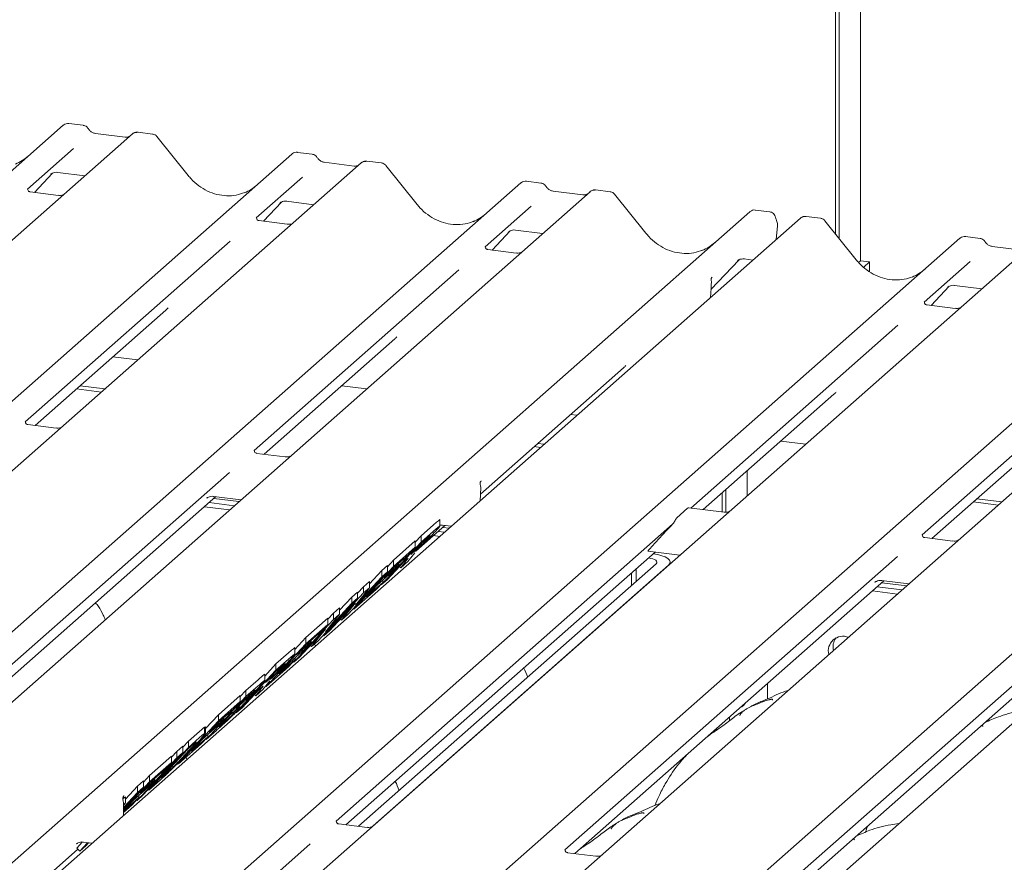
# Model space of a CAD drawing. Units: millimetres. Extents: x 5 to 415, y -14 to 292.
# Drawn here: x 287 to 299, y 126 to 136 of the extents above; entities that cross this region are included whole.
import ezdxf

# ---------------------------------------------------------------- set-up
doc = ezdxf.new("R2010")
doc.units = ezdxf.units.MM

msp = doc.modelspace()

# ---------------------------------------------------------------- linework, layer by layer
at = {"color": 7, "linetype": 'Continuous', "lineweight": 15}
for p, q in [((297.21118, 133.14376), (297.21118, 144.0595)), ((297.2536, 133.09086), (297.2536, 144.09692)), ((297.51051, 144.02179), (297.51051, 132.82122)), ((273.76427, 122.02513), (287.8644, 134.46028)), ((287.8644, 134.46028), (287.86495, 134.46076)), ((288.10789, 134.4595), (287.93259, 134.48159)), ((288.70202, 134.35475), (274.60188, 121.9196)), ((288.61629, 134.31602), (288.25394, 134.36167)), ((288.25475, 134.36154), (288.25394, 134.36167)), ((288.61629, 134.31602), (288.6152, 134.31611)), ((288.70429, 134.35666), (288.70099, 134.35383)), ((288.94559, 134.35396), (288.77029, 134.37605)), ((289.37869, 133.85089), (288.99938, 134.32387)), ((287.9897, 134.18054), (287.43222, 133.68888)), ((276.53309, 121.67629), (290.63322, 134.11144)), ((290.63322, 134.11144), (290.63377, 134.11192)), ((290.87672, 134.11066), (290.70141, 134.13275)), ((291.71442, 134.00512), (291.53911, 134.02721)), ((291.47084, 134.00591), (277.37071, 121.57076)), ((291.38512, 133.96718), (291.02276, 134.01283)), ((291.02358, 134.0127), (291.02276, 134.01283)), ((291.38512, 133.96718), (291.38403, 133.96727)), ((291.47311, 134.00782), (291.46982, 134.005)), ((292.14751, 133.50205), (291.76821, 133.97503)), ((287.51809, 133.64889), (287.73581, 133.88047)), ((287.71998, 133.87163), (287.71639, 133.86798)), ((287.79955, 133.89011), (288.12821, 133.8487)), ((290.75853, 133.8317), (290.20105, 133.34004)), ((279.30192, 121.32745), (293.40205, 133.7626)), ((293.40205, 133.7626), (293.4026, 133.76308)), ((293.64554, 133.76183), (293.47024, 133.78391)), ((294.48324, 133.65629), (294.30794, 133.67837)), ((294.23967, 133.65707), (280.13954, 121.22192)), ((287.80693, 133.6125), (287.46468, 133.65562)), ((294.15394, 133.61834), (293.79159, 133.66399)), ((293.79241, 133.66387), (293.79159, 133.66399)), ((294.15394, 133.61834), (294.15285, 133.61843)), ((294.24194, 133.65898), (294.23864, 133.65616)), ((294.91634, 133.15321), (294.53704, 133.62619)), ((290.28692, 133.30005), (290.50464, 133.53163)), ((290.48522, 133.51914), (290.49183, 133.52558)), ((290.56837, 133.54127), (290.89704, 133.49986)), ((293.52736, 133.48286), (292.96987, 132.9912)), ((296.41396, 133.41304), (296.23907, 133.43507)), ((282.07074, 120.97861), (296.17088, 133.41376)), ((296.784, 133.33651), (282.68386, 120.90137)), ((296.17088, 133.41376), (296.17143, 133.41424)), ((296.79524, 133.34476), (296.78454, 133.33654)), ((297.02757, 133.33573), (296.85267, 133.35776)), ((290.57575, 133.26366), (290.23351, 133.30678)), ((293.3372, 133.19243), (293.66586, 133.15102)), ((296.49044, 133.07762), (296.50728, 133.24494)), ((297.46067, 132.83265), (297.08136, 133.30563)), ((284.61507, 120.65806), (298.7152, 133.09321)), ((293.05575, 132.95121), (293.27346, 133.18279)), ((293.25404, 133.1703), (293.26066, 133.17674)), ((298.7152, 133.09321), (298.71575, 133.09369)), ((298.9587, 133.09243), (298.78339, 133.11452)), ((299.55282, 132.98768), (285.45269, 120.55253)), ((289.88328, 133.0598), (287.40529, 130.87442)), ((293.34458, 132.91482), (293.00234, 132.95794)), ((299.4671, 132.94895), (299.10474, 132.9946)), ((295.70213, 132.47213), (296.04229, 132.83395)), ((296.10603, 132.84359), (296.21019, 132.83046)), ((287.3839, 120.30922), (301.48403, 132.74437)), ((296.02287, 132.82146), (296.02949, 132.8279)), ((297.51051, 132.82122), (297.48785, 132.80123)), ((297.51051, 132.82122), (297.62276, 132.80707)), ((297.62276, 132.80707), (297.55061, 132.74344)), ((297.62276, 132.68924), (297.62276, 132.80707)), ((298.84051, 132.81346), (298.28303, 132.32181)), ((302.32165, 132.63884), (288.22152, 120.20369)), ((292.6521, 132.71096), (290.17412, 130.52558)), ((295.71559, 132.62198), (295.71058, 132.61665)), ((295.69535, 132.37642), (295.70337, 132.48955)), ((295.70337, 132.48953), (295.70499, 132.50907)), ((298.3689, 132.28181), (298.58662, 132.51339)), ((298.5672, 132.50091), (298.57381, 132.50735)), ((298.65035, 132.52303), (298.97902, 132.48162)), ((290.15272, 119.96038), (304.25286, 132.39553)), ((305.09048, 132.29), (290.99034, 119.85485)), ((298.65773, 132.24542), (298.31549, 132.28854)), ((287.52583, 130.83006), (289.10868, 132.226)), ((297.96526, 132.04156), (295.45833, 129.83066)), ((290.29465, 130.48122), (291.87751, 131.87716)), ((288.46639, 131.65956), (288.76734, 131.62164)), ((300.73408, 131.69272), (298.2561, 129.50734)), ((292.91276, 129.99946), (294.64633, 131.52832)), ((288.06935, 131.3094), (288.3703, 131.27149)), ((291.23522, 131.31072), (291.53617, 131.2728)), ((288.02693, 131.27199), (288.32787, 131.23407)), ((295.60781, 129.81182), (297.19066, 131.20777)), ((294.00405, 130.96188), (294.08049, 130.95225)), ((287.78, 130.79803), (287.43776, 130.84115)), ((298.37663, 129.46298), (299.95949, 130.85893)), ((293.56458, 130.57431), (293.64103, 130.56468)), ((293.60701, 130.61172), (293.68345, 130.60209)), ((296.54837, 130.64132), (296.84932, 130.60341)), ((290.54883, 130.44919), (290.20658, 130.49231)), ((289.87586, 130.26254), (285.85306, 126.71476)), ((296.13872, 130.28005), (296.13872, 129.97672)), ((292.91394, 130.14866), (292.91755, 130.1534)), ((292.91742, 130.15351), (292.92174, 130.15804)), ((292.9087, 129.91882), (292.91658, 130.07537)), ((295.83939, 129.78265), (295.83939, 130.01606)), ((295.88181, 129.77999), (295.88181, 130.05348)), ((285.97354, 126.67035), (289.71342, 129.96861)), ((289.60231, 129.95727), (289.60915, 129.95641)), ((289.60254, 129.94998), (289.60916, 129.95642)), ((289.63171, 129.89655), (289.93265, 129.85864)), ((289.6857, 129.97211), (290.01436, 129.9307)), ((289.68828, 129.94644), (289.98922, 129.90853)), ((298.87773, 129.90491), (299.17868, 129.867)), ((298.92016, 129.94233), (299.22111, 129.90441)), ((289.57514, 129.84667), (289.87609, 129.80875)), ((295.29132, 129.71421), (295.41998, 129.82767)), ((295.86198, 129.7798), (295.43446, 129.83366)), ((295.23899, 129.63722), (291.16621, 126.04537)), ((292.1315, 129.31045), (292.48224, 129.61978)), ((292.19432, 129.49328), (292.34696, 129.62789)), ((292.42358, 129.61288), (292.42358, 129.68854)), ((292.45453, 129.62327), (292.55869, 129.61014)), ((292.19432, 129.41785), (292.34696, 129.55247)), ((292.40053, 129.54772), (292.47698, 129.53808)), ((292.4571, 129.5976), (292.53355, 129.58797)), ((295.16486, 129.55891), (294.98841, 129.36689)), ((291.71331, 128.90067), (292.19432, 129.41785)), ((291.86071, 129.19906), (292.12543, 129.43251)), ((292.18668, 129.39561), (292.06951, 129.26963)), ((292.12543, 129.4192), (292.19432, 129.49328)), ((292.12543, 129.35709), (292.12543, 129.43251)), ((292.24413, 129.44628), (292.18668, 129.39561)), ((292.19432, 129.41785), (292.19432, 129.49328)), ((292.34396, 129.49783), (292.42041, 129.48819)), ((298.63081, 129.43096), (298.28856, 129.47408)), ((291.28669, 126.00096), (295.02657, 129.29922)), ((292.04526, 129.27089), (291.85307, 129.1014)), ((291.86071, 129.12363), (292.12543, 129.35709)), ((292.12543, 129.35709), (292.04526, 129.27089)), ((292.06951, 129.26963), (292.12396, 129.31765)), ((292.11948, 129.28919), (292.08744, 129.24902)), ((292.13001, 129.30981), (292.12683, 129.30358)), ((294.94043, 129.31007), (295.32752, 129.2613)), ((295.00143, 129.27705), (295.00253, 129.27691)), ((291.43746, 125.98196), (295.03906, 129.15828)), ((291.74823, 128.98868), (291.92591, 129.14538)), ((291.98934, 129.18343), (291.78583, 128.96463)), ((291.78819, 129.12108), (291.86071, 129.19906)), ((291.92591, 129.14538), (291.84574, 129.05918)), ((291.86071, 129.12363), (291.86071, 129.19906)), ((291.92591, 129.14538), (291.92591, 129.16564)), ((292.03604, 129.18529), (291.95048, 129.10984)), ((291.95048, 129.10984), (292.00746, 129.18089)), ((292.00441, 129.19673), (291.98934, 129.18343)), ((291.99746, 129.1906), (292.00746, 129.18089)), ((292.08744, 129.24902), (292.03604, 129.18529)), ((297.95784, 129.2443), (293.93504, 125.69653)), ((294.94486, 129.22716), (294.94596, 129.22702)), ((295.20939, 129.15713), (295.20939, 129.17713)), ((291.78819, 129.05967), (291.30717, 128.54249)), ((291.3797, 128.60645), (291.86071, 129.12363)), ((291.57022, 128.91406), (291.71929, 129.07434)), ((291.61597, 125.98855), (295.18873, 129.13942)), ((291.84574, 129.05918), (291.66806, 128.90248)), ((291.71929, 129.07434), (291.78819, 129.1351)), ((291.71929, 128.99891), (291.71929, 129.07434)), ((291.71929, 128.99891), (291.78819, 129.05967)), ((291.85307, 129.1014), (291.74823, 128.98868)), ((291.78819, 129.05967), (291.78819, 129.1351)), ((291.93493, 129.12494), (291.95048, 129.10984)), ((294.73973, 129.04625), (294.73973, 128.89429)), ((294.7963, 129.09614), (294.7963, 128.94418)), ((291.40006, 128.65568), (291.71929, 128.99891)), ((291.49809, 128.87926), (291.57022, 128.94287)), ((291.53239, 128.75661), (291.73183, 128.9325)), ((291.66806, 128.90248), (291.53239, 128.75661)), ((291.57022, 128.86745), (291.57022, 128.94287)), ((291.73183, 128.9325), (291.65166, 128.8463)), ((291.70748, 128.90632), (291.71331, 128.90067)), ((291.78583, 128.96463), (291.71331, 128.90067)), ((291.73183, 128.9325), (291.73183, 128.95872)), ((294.05552, 125.65212), (297.7954, 128.95038)), ((297.68429, 128.93904), (297.69113, 128.93818)), ((297.68452, 128.93175), (297.69114, 128.93819)), ((297.76768, 128.95387), (298.09634, 128.91247)), ((297.77026, 128.92821), (298.0712, 128.89029)), ((291.01708, 128.28665), (291.49809, 128.80384)), ((291.35667, 128.75454), (291.42557, 128.8153)), ((291.65166, 128.8463), (291.3797, 128.60645)), ((291.57022, 128.86745), (291.40006, 128.65568)), ((291.42557, 128.80128), (291.49809, 128.87926)), ((291.42557, 128.73988), (291.42557, 128.8153)), ((291.49809, 128.80384), (291.49809, 128.87926)), ((291.49809, 128.80384), (291.57022, 128.86745)), ((300.72666, 128.89546), (296.67486, 125.32211)), ((297.65712, 128.82843), (297.95807, 128.79052)), ((297.71369, 128.87832), (298.01463, 128.8404)), ((291.42557, 128.73988), (290.94455, 128.22269)), ((291.03744, 128.33588), (291.35667, 128.67911)), ((291.40058, 128.68568), (291.08597, 128.34741)), ((291.2076, 128.59426), (291.35667, 128.75454)), ((291.23284, 128.47693), (291.40058, 128.68568)), ((291.35667, 128.67911), (291.35667, 128.75454)), ((291.35667, 128.67911), (291.42557, 128.73988)), ((291.2076, 128.54765), (291.03744, 128.33588)), ((291.06658, 128.48538), (291.13548, 128.55946)), ((291.13548, 128.55946), (291.2076, 128.62307)), ((291.13548, 128.48404), (291.13548, 128.55946)), ((291.13548, 128.48404), (291.2076, 128.54765)), ((291.2076, 128.54765), (291.2076, 128.62307)), ((291.37285, 128.6131), (291.3797, 128.60645)), ((296.82434, 125.30328), (300.56422, 128.60154)), ((290.65446, 127.96685), (291.13548, 128.48404)), ((290.80187, 128.26524), (291.06658, 128.4987)), ((291.06658, 128.42327), (291.06658, 128.4987)), ((291.21897, 128.49041), (291.23284, 128.47693)), ((291.30717, 128.54249), (291.23284, 128.47693)), ((291.03796, 128.36588), (290.72336, 128.02761)), ((290.98641, 128.33708), (290.79422, 128.16758)), ((290.80187, 128.18982), (291.06658, 128.42327)), ((290.87022, 128.15713), (291.03796, 128.36588)), ((291.06658, 128.42327), (290.98641, 128.33708)), ((291.08597, 128.34741), (291.01708, 128.28665)), ((290.32085, 127.67264), (290.80187, 128.18982)), ((290.66851, 128.12186), (290.80187, 128.26524)), ((290.68938, 128.05486), (290.86707, 128.21156)), ((290.86707, 128.21156), (290.7869, 128.12537)), ((290.80187, 128.18982), (290.80187, 128.26524)), ((290.86707, 128.21156), (290.86707, 128.23183)), ((290.94455, 128.22269), (290.87022, 128.15713)), ((290.9173, 128.16257), (290.90606, 128.18874)), ((291.01023, 128.2933), (291.01708, 128.28665)), ((290.43925, 127.94544), (290.59189, 128.08006)), ((290.7869, 128.12537), (290.60921, 127.96866)), ((290.66851, 128.06505), (290.66851, 128.14071)), ((290.79422, 128.16758), (290.68938, 128.05486)), ((290.85635, 128.17061), (290.87022, 128.15713)), ((290.43925, 127.87002), (290.59189, 128.00464)), ((290.47354, 127.82279), (290.67298, 127.99868)), ((290.60921, 127.96866), (290.47354, 127.82279)), ((290.67298, 127.99868), (290.59281, 127.91248)), ((290.64864, 127.97251), (290.65446, 127.96685)), ((290.72336, 128.02761), (290.65446, 127.96685)), ((290.67298, 127.99868), (290.67298, 128.0249)), ((289.95823, 127.35284), (290.43925, 127.87002)), ((290.30269, 127.79862), (290.43925, 127.94544)), ((290.4316, 127.84778), (290.31443, 127.7218)), ((290.59281, 127.91248), (290.32085, 127.67264)), ((290.48905, 127.89845), (290.4316, 127.84778)), ((290.43925, 127.87002), (290.43925, 127.94544)), ((290.07663, 127.62564), (290.22366, 127.75531)), ((290.30269, 127.74279), (290.30269, 127.81794)), ((290.31443, 127.7218), (290.36888, 127.76982)), ((290.36441, 127.74136), (290.33236, 127.70119)), ((290.37494, 127.76198), (290.37176, 127.75575)), ((290.00773, 127.55157), (290.07663, 127.62564)), ((290.23426, 127.6356), (290.03075, 127.4168)), ((290.07663, 127.55022), (290.22366, 127.67989)), ((290.07663, 127.55022), (290.07663, 127.62564)), ((290.28096, 127.63746), (290.19541, 127.562)), ((290.19541, 127.562), (290.25238, 127.63306)), ((290.24933, 127.6489), (290.23426, 127.6356)), ((290.24239, 127.64277), (290.25238, 127.63306)), ((290.33236, 127.70119), (290.28096, 127.63746)), ((290.31439, 127.67891), (290.32085, 127.67264)), ((296.38606, 127.52171), (296.38606, 127.70746)), ((289.59561, 127.03304), (290.07663, 127.55022)), ((289.74302, 127.33143), (290.00773, 127.56488)), ((289.74302, 127.256), (290.00773, 127.48946)), ((290.00773, 127.48946), (289.92756, 127.40326)), ((290.06898, 127.52798), (289.95798, 127.40863)), ((290.00773, 127.48946), (290.00773, 127.56488)), ((290.0633, 127.50184), (290.0633, 127.52188)), ((290.1121, 127.56601), (290.06898, 127.52798)), ((290.17986, 127.57711), (290.19541, 127.562)), ((289.92756, 127.40326), (289.73537, 127.23377)), ((289.93872, 127.37615), (289.87781, 127.32243)), ((289.95798, 127.40863), (290.00716, 127.45201)), ((290.03075, 127.4168), (289.95823, 127.35284)), ((289.262, 126.73882), (289.74302, 127.256)), ((289.58777, 127.16451), (289.74302, 127.33143)), ((289.63054, 127.12105), (289.80822, 127.27775)), ((289.80822, 127.27775), (289.72805, 127.19155)), ((289.74302, 127.256), (289.74302, 127.33143)), ((289.87781, 127.32243), (289.7483, 127.18319)), ((289.7483, 127.18319), (289.81817, 127.2448)), ((289.80822, 127.27775), (289.80822, 127.29801)), ((289.87288, 127.29364), (289.87288, 127.31714)), ((295.92526, 127.25604), (295.92526, 127.30108)), ((289.3804, 127.01163), (289.51446, 127.12986)), ((289.72805, 127.19155), (289.55037, 127.03485)), ((289.57448, 127.18102), (289.58368, 127.18323)), ((289.57448, 127.1056), (289.57448, 127.18102)), ((289.58777, 127.10893), (289.58777, 127.18313)), ((289.71941, 127.14222), (289.59561, 127.03304)), ((289.73537, 127.23377), (289.63054, 127.12105)), ((295.7756, 127.14886), (295.7756, 127.16909)), ((289.3115, 126.93755), (289.3804, 127.01163)), ((289.3804, 126.9362), (289.51446, 127.05443)), ((289.3804, 126.9362), (289.3804, 127.01163)), ((289.41469, 126.88898), (289.61414, 127.06487)), ((289.55037, 127.03485), (289.41469, 126.88898)), ((289.61414, 127.06487), (289.53397, 126.97867)), ((289.57448, 127.1056), (289.58483, 127.10902)), ((289.58979, 127.03869), (289.59561, 127.03304)), ((289.61414, 127.06487), (289.61414, 127.09109)), ((288.89938, 126.41902), (289.3804, 126.9362)), ((289.37275, 126.91397), (289.05208, 126.56918)), ((289.17371, 126.81673), (289.23898, 126.88691)), ((289.23898, 126.88691), (289.3115, 126.95087)), ((289.23898, 126.81148), (289.23898, 126.88691)), ((289.53397, 126.97867), (289.262, 126.73882)), ((289.3115, 126.87544), (289.3115, 126.95087)), ((289.40658, 126.9438), (289.37275, 126.91397)), ((288.75796, 126.2943), (289.23898, 126.81148)), ((289.3115, 126.87544), (288.83049, 126.35826)), ((288.909, 126.59589), (289.17371, 126.82934)), ((289.17371, 126.75392), (289.17371, 126.82934)), ((289.23461, 126.76544), (289.262, 126.73882)), ((289.23898, 126.81148), (289.3115, 126.87544)), ((289.36167, 126.79063), (289.35042, 126.8168)), ((289.09354, 126.66772), (288.90135, 126.49823)), ((288.909, 126.52046), (289.17371, 126.75392)), ((289.17371, 126.75392), (289.09354, 126.66772)), ((289.15846, 126.66389), (289.15846, 126.68356)), ((288.5938, 126.18157), (288.909, 126.52046)), ((288.76395, 126.46797), (288.83647, 126.53193)), ((288.79651, 126.38551), (288.9742, 126.54221)), ((288.83647, 126.51791), (288.909, 126.59589)), ((288.83647, 126.4565), (288.83647, 126.53193)), ((288.9742, 126.54221), (288.89403, 126.45601)), ((289.0374, 126.54074), (288.89938, 126.41902)), ((288.909, 126.52046), (288.909, 126.59589)), ((288.9742, 126.54221), (288.9742, 126.56247)), ((289.05208, 126.56918), (289.10834, 126.6188)), ((288.83647, 126.4565), (288.5938, 126.19559)), ((288.6189, 126.31202), (288.76395, 126.46797)), ((288.89403, 126.45601), (288.71634, 126.29931)), ((288.76395, 126.39254), (288.76395, 126.46797)), ((288.76395, 126.39254), (288.83647, 126.4565)), ((288.90135, 126.49823), (288.79651, 126.38551)), ((288.89288, 126.42534), (288.89938, 126.41902)), ((288.58752, 126.31237), (288.6189, 126.34005)), ((288.5938, 126.2096), (288.76395, 126.39254)), ((288.5938, 126.16502), (288.78011, 126.32933)), ((288.71634, 126.29931), (288.5938, 126.16755)), ((288.59517, 126.34138), (288.60043, 126.347)), ((288.6189, 126.26462), (288.6189, 126.34005)), ((288.78011, 126.32933), (288.69994, 126.24313)), ((288.75248, 126.29962), (288.75796, 126.2943)), ((288.83049, 126.35826), (288.75796, 126.2943)), ((288.78011, 126.32933), (288.78011, 126.35555)), ((288.5938, 126.11344), (288.5938, 126.26894)), ((288.5938, 126.24249), (288.6189, 126.26462)), ((288.6189, 126.26462), (288.5938, 126.23764)), ((288.69994, 126.24313), (288.5938, 126.14952)), ((291.54087, 125.96894), (291.19887, 126.01202)), ((297.58317, 125.94496), (297.57075, 125.91105)), ((297.60044, 125.98773), (297.58229, 125.94533)), ((285.80168, 123.72807), (288.04326, 125.70496)), ((288.02557, 125.76851), (288.03219, 125.77495)), ((288.02851, 125.71929), (288.09465, 125.7904)), ((288.02851, 125.71929), (288.06536, 125.68348)), ((288.06536, 125.68348), (288.15911, 125.78429)), ((288.13788, 125.74744), (288.06536, 125.68348)), ((288.10873, 125.79063), (288.21289, 125.77751)), ((288.17078, 125.78281), (288.13788, 125.74744)), ((290.85508, 125.77098), (288.38353, 123.59127)), ((294.30969, 125.6201), (293.96769, 125.66318))]:
    msp.add_line(p, q, dxfattribs=at)
at = {"color": 7, "linetype": 'Continuous', "lineweight": 15, "flags": 128}
for points in [[(292.91402, 130.14886), (292.91718, 130.15392), (292.92326, 130.16169)], [(295.18873, 129.13942), (295.20505, 129.15961), (295.20924, 129.18047), (295.20113, 129.20121), (295.18105, 129.22102), (295.14976, 129.23914), (295.10847, 129.25488), (295.05875, 129.26764), (295.00253, 129.27691)], [(295.03906, 129.15828), (295.04722, 129.16837), (295.04931, 129.1788), (295.04526, 129.18917), (295.03522, 129.19908), (295.01958, 129.20814), (294.99893, 129.21601), (294.97407, 129.22238), (294.94596, 129.22702)], [(296.06847, 127.42786), (296.07446, 127.42786), (296.10188, 127.44527), (296.12098, 127.47369)]]:
    msp.add_lwpolyline(points, dxfattribs=at)
at = {"color": 7, "linetype": 'Continuous', "lineweight": 15}
for centre, radius, start, end in [((288.74872, 134.30264), 0.06998, 82.98923, 129.434637), ((291.51755, 133.9538), 0.06998, 82.98923, 129.434637), ((294.28637, 133.60496), 0.06998, 82.98923, 129.434637), ((296.83267, 133.2859), 0.06996, 82.808333, 122.610863), ((296.38789, 133.25697), 0.12, 0, 26.008835), ((296.38789, 133.25697), 0.12, 354.250859, 0), ((292.79673, 130.08141), 0.12, 0, 17.168503), ((292.79673, 130.08141), 0.12, 357.116905, 0), ((297.30044, 128.10261), 0.17783, 68.489173, 194.330072), ((297.37039, 128.15243), 0.19081, 145.888436, 193.316083), ((288.66294, 126.30564), 0.07858, 142.704344, 161.860328), ((288.4738, 126.26894), 0.12, 0, 17.481419)]:
    msp.add_arc(centre, radius, start, end, dxfattribs=at)
for centre, major_axis, ratio, start_param, end_param in [((287.04564, 134.59153), (-0.21854, 0.60901), 0.91727286, 3.18320723, 3.49108782), ((289.81447, 134.24269), (-0.21854, 0.60901), 0.91727286, 3.18320723, 3.49108782), ((292.58329, 133.89385), (-0.21854, 0.60901), 0.91727286, 3.18320723, 3.49108782), ((295.35212, 133.54502), (-0.21854, 0.60901), 0.91727286, 3.18320723, 3.49108782), ((297.89645, 133.22446), (-0.21854, 0.60901), 0.91727286, 3.18320723, 3.49108782), ((288.78333, 132.57907), (0.34665, -0.33265), 0.8585157, 6.21164661, 6.29891307), ((291.55215, 132.23023), (0.34665, -0.33265), 0.8585157, 6.21164661, 6.29891307), ((294.32098, 131.88139), (0.34665, -0.33265), 0.8585157, 6.21164661, 6.29891307), ((296.86531, 131.56084), (0.34665, -0.33265), 0.8585157, 6.21164661, 6.29891307), ((292.69905, 129.93281), (0.25352, 0.26483), 0.02766161, 5.69948876, 5.75519926), ((295.21998, 129.61006), (0.10324, 0.1079), 0.03463254, 1.34953209, 2.09746049), ((295.04353, 129.41803), (0.10324, 0.1079), 0.03463254, 2.09746049, 3.16726335), ((288.38781, 126.13065), (0.23988, 0.25261), 0.03033875, 5.68223155, 5.76888546)]:
    msp.add_ellipse(centre, major_axis=major_axis, ratio=ratio, start_param=start_param, end_param=end_param, dxfattribs=at)
for points, knots in [([(287.93379, 134.48097), (287.93285, 134.48125), (287.92199, 134.48451), (287.89896, 134.48055), (287.8771, 134.47093), (287.86694, 134.46243), (287.86495, 134.46076)], [0, 0, 0, 0, 0.04034044, 0.46231669, 0.89474231, 1, 1, 1, 1]), ([(288.16652, 134.42068), (288.16256, 134.42674), (288.15317, 134.44107), (288.13166, 134.45486), (288.11476, 134.45754), (288.10762, 134.45868)], [0, 0, 0, 0, 0.29719816, 0.703395733, 1, 1, 1, 1]), ([(288.25394, 134.36167), (288.24829, 134.36268), (288.23154, 134.36566), (288.20321, 134.37997), (288.17951, 134.40245), (288.16926, 134.41829), (288.16631, 134.42286)], [0, 0, 0, 0, 0.17865183, 0.52914643, 0.86426724, 1, 1, 1, 1]), ([(288.66087, 134.32429), (288.6563, 134.32157), (288.64351, 134.31397), (288.62694, 134.31522), (288.61629, 134.31602)], [0, 0, 0, 0, 0.35728034, 1, 1, 1, 1]), ([(288.77028, 134.37478), (288.76645, 134.3756), (288.75245, 134.37861), (288.72723, 134.37171), (288.70578, 134.36083), (288.69842, 134.35074), (288.69754, 134.34954)], [0, 0, 0, 0, 0.14569213, 0.53300422, 0.94437773, 1, 1, 1, 1]), ([(288.99867, 134.32271), (288.9957, 134.32678), (288.98689, 134.33889), (288.96735, 134.35013), (288.95124, 134.35218), (288.94499, 134.35298)], [0, 0, 0, 0, 0.23669428, 0.70362754, 1, 1, 1, 1]), ([(290.70262, 134.13213), (290.70167, 134.13241), (290.69082, 134.13567), (290.66778, 134.13171), (290.64593, 134.12209), (290.63576, 134.11359), (290.63377, 134.11192)], [0, 0, 0, 0, 0.04034044, 0.46231669, 0.89474231, 1, 1, 1, 1]), ([(290.93535, 134.07184), (290.93138, 134.0779), (290.922, 134.09223), (290.90049, 134.10602), (290.88358, 134.1087), (290.87645, 134.10984)], [0, 0, 0, 0, 0.29719816, 0.70339573, 1, 1, 1, 1]), ([(291.02276, 134.01283), (291.01711, 134.01384), (291.00037, 134.01683), (290.97204, 134.03113), (290.94834, 134.05361), (290.93809, 134.06945), (290.93514, 134.07402)], [0, 0, 0, 0, 0.17865183, 0.52914643, 0.86426724, 1, 1, 1, 1]), ([(291.53911, 134.02594), (291.5353, 134.02675), (291.52134, 134.0297), (291.49581, 134.02391), (291.47906, 134.01149), (291.47069, 134.00528)], [0, 0, 0, 0, 0.15828807, 0.57908557, 1, 1, 1, 1]), ([(291.4297, 133.97545), (291.42513, 133.97273), (291.41233, 133.96513), (291.39577, 133.96638), (291.38512, 133.96718)], [0, 0, 0, 0, 0.357280338, 1, 1, 1, 1]), ([(291.76749, 133.97387), (291.76453, 133.97794), (291.75572, 133.99005), (291.73617, 134.00129), (291.72007, 134.00334), (291.71382, 134.00414)], [0, 0, 0, 0, 0.23669428, 0.70362754, 1, 1, 1, 1]), ([(287.71775, 133.86993), (287.71775, 133.86993), (287.71683, 133.86915), (287.71912, 133.87107), (287.72527, 133.87509), (287.73966, 133.88297), (287.76492, 133.89025), (287.78835, 133.89337), (287.80024, 133.88972), (287.80114, 133.88944)], [0, 0, 0, 0, 0.00007337, 0.15451605, 0.26158731, 0.3949325, 0.66942277, 0.97499354, 1, 1, 1, 1]), ([(290.06205, 133.6473), (290.02785, 133.63537), (289.9575, 133.61084), (289.84242, 133.60399), (289.72474, 133.62016), (289.61034, 133.66119), (289.5043, 133.72493), (289.42816, 133.792), (289.38988, 133.83756), (289.37869, 133.85089)], [0, 0, 0, 0, 0.14995908, 0.30845324, 0.46617185, 0.62308031, 0.77941319, 0.93550108, 1, 1, 1, 1]), ([(293.47145, 133.78329), (293.4705, 133.78357), (293.45965, 133.78683), (293.43661, 133.78287), (293.41476, 133.77325), (293.40459, 133.76475), (293.4026, 133.76308)], [0, 0, 0, 0, 0.04034044, 0.46231669, 0.89474231, 1, 1, 1, 1]), ([(287.46582, 133.65634), (287.46242, 133.65666), (287.45099, 133.65774), (287.44189, 133.66396), (287.43249, 133.68791), (287.43399, 133.6915), (287.43438, 133.69245)], [0, 0, 0, 0, 0.11702746, 0.39328905, 0.84015476, 1, 1, 1, 1]), ([(293.70417, 133.723), (293.70021, 133.72906), (293.69083, 133.74339), (293.66932, 133.75718), (293.65241, 133.75987), (293.64527, 133.761)], [0, 0, 0, 0, 0.297198157, 0.70339573, 1, 1, 1, 1]), ([(293.79159, 133.66399), (293.78594, 133.665), (293.7692, 133.66799), (293.74087, 133.68229), (293.71717, 133.70477), (293.70692, 133.72061), (293.70396, 133.72518)], [0, 0, 0, 0, 0.17865183, 0.52914643, 0.86426724, 1, 1, 1, 1]), ([(294.30794, 133.67711), (294.30412, 133.67791), (294.29017, 133.68086), (294.26506, 133.67521), (294.24864, 133.66308), (294.24061, 133.65714)], [0, 0, 0, 0, 0.16111537, 0.58942903, 1, 1, 1, 1]), ([(287.86091, 133.61885), (287.85198, 133.61582), (287.83507, 133.61009), (287.81608, 133.61291), (287.80711, 133.61423)], [0, 0, 0, 0, 0.52814471, 1, 1, 1, 1]), ([(294.19853, 133.62661), (294.19396, 133.62389), (294.18116, 133.61629), (294.16459, 133.61754), (294.15394, 133.61834)], [0, 0, 0, 0, 0.35728034, 1, 1, 1, 1]), ([(294.53632, 133.62503), (294.53336, 133.6291), (294.52455, 133.64121), (294.505, 133.65245), (294.4889, 133.6545), (294.48264, 133.6553)], [0, 0, 0, 0, 0.23669428, 0.70362754, 1, 1, 1, 1]), ([(290.48658, 133.52109), (290.48658, 133.52109), (290.48566, 133.52031), (290.48794, 133.52223), (290.4941, 133.52625), (290.50849, 133.53414), (290.53375, 133.54141), (290.55714, 133.54453), (290.569, 133.5409), (290.56986, 133.54063)], [0, 0, 0, 0, 0.00007344, 0.154662674, 0.261835543, 0.395307263, 0.670058007, 0.975918735, 1, 1, 1, 1]), ([(292.83088, 133.29846), (292.79668, 133.28653), (292.72633, 133.262), (292.61124, 133.25515), (292.49356, 133.27132), (292.37916, 133.31235), (292.27312, 133.37609), (292.19699, 133.44316), (292.15871, 133.48872), (292.14751, 133.50205)], [0, 0, 0, 0, 0.14995908, 0.30845324, 0.46617185, 0.62308031, 0.77941319, 0.93550108, 1, 1, 1, 1]), ([(296.24027, 133.43445), (296.23933, 133.43474), (296.22847, 133.43799), (296.20544, 133.43403), (296.18358, 133.42441), (296.17342, 133.41591), (296.17143, 133.41424)], [0, 0, 0, 0, 0.04034044, 0.46231669, 0.89474231, 1, 1, 1, 1]), ([(290.23465, 133.3075), (290.23125, 133.30782), (290.21982, 133.3089), (290.21071, 133.31512), (290.20132, 133.33907), (290.20281, 133.34266), (290.20321, 133.34361)], [0, 0, 0, 0, 0.117027459, 0.393289045, 0.840154756, 1, 1, 1, 1]), ([(296.48289, 133.34684), (296.48121, 133.35424), (296.47736, 133.37114), (296.4599, 133.39338), (296.43717, 133.40866), (296.42042, 133.41144), (296.41387, 133.41252)], [0, 0, 0, 0, 0.221164661, 0.504712116, 0.80620171, 1, 1, 1, 1]), ([(296.49573, 133.30959), (296.49427, 133.31274), (296.4884, 133.32535), (296.48541, 133.33877), (296.48317, 133.34883)], [0, 0, 0, 0, 0.2498691, 1, 1, 1, 1]), ([(296.85257, 133.3563), (296.84671, 133.35724), (296.83099, 133.35977), (296.81016, 133.35481), (296.79895, 133.34619), (296.79576, 133.34373)], [0, 0, 0, 0, 0.29841145, 0.80009192, 1, 1, 1, 1]), ([(297.08042, 133.30476), (297.07752, 133.30873), (297.06878, 133.32073), (297.04937, 133.33187), (297.03332, 133.33392), (297.02711, 133.33472)], [0, 0, 0, 0, 0.23279624, 0.703531122, 1, 1, 1, 1]), ([(290.62973, 133.27001), (290.62081, 133.26698), (290.6039, 133.26125), (290.5849, 133.26407), (290.57594, 133.26539)], [0, 0, 0, 0, 0.52814471, 1, 1, 1, 1]), ([(293.25541, 133.17226), (293.25541, 133.17225), (293.25448, 133.17147), (293.25677, 133.17339), (293.26293, 133.17741), (293.27732, 133.1853), (293.30257, 133.19257), (293.32597, 133.19569), (293.33782, 133.19206), (293.33869, 133.19179)], [0, 0, 0, 0, 0.00007344, 0.15466267, 0.26183554, 0.39530726, 0.67005801, 0.97591874, 1, 1, 1, 1]), ([(295.5997, 132.94962), (295.5655, 132.93769), (295.49516, 132.91316), (295.38007, 132.90631), (295.26239, 132.92248), (295.14799, 132.96351), (295.04195, 133.02725), (294.96581, 133.09432), (294.92753, 133.13988), (294.91634, 133.15321)], [0, 0, 0, 0, 0.14995908, 0.30845324, 0.46617185, 0.62308031, 0.77941319, 0.93550108, 1, 1, 1, 1]), ([(298.78475, 133.11385), (298.78375, 133.11415), (298.77285, 133.11743), (298.74977, 133.11348), (298.72791, 133.10385), (298.71774, 133.09535), (298.71575, 133.09369)], [0, 0, 0, 0, 0.04237772, 0.46345815, 0.89496576, 1, 1, 1, 1]), ([(299.01733, 133.05361), (299.01336, 133.05966), (299.00398, 133.074), (298.98247, 133.08779), (298.96556, 133.09047), (298.95843, 133.0916)], [0, 0, 0, 0, 0.29719815, 0.70339573, 1, 1, 1, 1]), ([(293.00347, 132.95866), (293.00007, 132.95898), (292.98865, 132.96006), (292.97954, 132.96628), (292.97015, 132.99024), (292.97164, 132.99382), (292.97203, 132.99477)], [0, 0, 0, 0, 0.117027459, 0.393289045, 0.840154756, 1, 1, 1, 1]), ([(299.10474, 132.9946), (299.09909, 132.99561), (299.08235, 132.99859), (299.05402, 133.0129), (299.03032, 133.03537), (299.02007, 133.05122), (299.01712, 133.05578)], [0, 0, 0, 0, 0.17865183, 0.52914643, 0.86426724, 1, 1, 1, 1]), ([(293.39856, 132.92117), (293.38963, 132.91814), (293.37273, 132.91241), (293.35373, 132.91523), (293.34477, 132.91656)], [0, 0, 0, 0, 0.52814471, 1, 1, 1, 1]), ([(296.02423, 132.82342), (296.02423, 132.82342), (296.02331, 132.82263), (296.02559, 132.82455), (296.03175, 132.82857), (296.04614, 132.83646), (296.0714, 132.84373), (296.09479, 132.84685), (296.10665, 132.84322), (296.10751, 132.84296)], [0, 0, 0, 0, 0.00007344, 0.15466267, 0.26183554, 0.39530726, 0.67005801, 0.97591874, 1, 1, 1, 1]), ([(298.14403, 132.62906), (298.10983, 132.61714), (298.03948, 132.59261), (297.9244, 132.58575), (297.80672, 132.60193), (297.69232, 132.64295), (297.58628, 132.70669), (297.51014, 132.77376), (297.47186, 132.81933), (297.46067, 132.83265)], [0, 0, 0, 0, 0.14995908, 0.30845324, 0.46617185, 0.62308031, 0.77941319, 0.93550108, 1, 1, 1, 1]), ([(295.70513, 132.58642), (295.7041, 132.5915), (295.70297, 132.59708), (295.70369, 132.60324), (295.70382, 132.60415), (295.70381, 132.6041), (295.70381, 132.60408)], [0, 0, 0, 0, 0.87015448, 0.95554647, 0.98634029, 1, 1, 1, 1]), ([(295.70393, 132.60484), (295.70392, 132.60476), (295.70376, 132.60347), (295.70568, 132.61115), (295.71062, 132.61664), (295.71266, 132.61891)], [0, 0, 0, 0, 0.033657337, 0.600385777, 1, 1, 1, 1]), ([(295.7081, 132.55772), (295.70809, 132.5604), (295.70809, 132.56656), (295.70724, 132.57643), (295.70535, 132.58318), (295.70446, 132.58634)], [0, 0, 0, 0, 0.290362998, 0.668114185, 1, 1, 1, 1]), ([(295.70494, 132.50906), (295.70524, 132.51191), (295.70692, 132.52829), (295.70722, 132.54409), (295.70747, 132.55714)], [0, 0, 0, 0, 0.17431987, 1, 1, 1, 1]), ([(298.56856, 132.50286), (298.56856, 132.50286), (298.56764, 132.50207), (298.56992, 132.504), (298.57608, 132.50802), (298.59047, 132.5159), (298.61573, 132.52317), (298.63912, 132.5263), (298.65098, 132.52267), (298.65184, 132.5224)], [0, 0, 0, 0, 0.00007344, 0.15466267, 0.26183554, 0.39530726, 0.67005801, 0.97591874, 1, 1, 1, 1]), ([(298.31663, 132.28927), (298.31323, 132.28959), (298.3018, 132.29066), (298.29269, 132.29689), (298.2833, 132.32084), (298.28479, 132.32443), (298.28519, 132.32537)], [0, 0, 0, 0, 0.11702746, 0.39328905, 0.84015476, 1, 1, 1, 1]), ([(298.71171, 132.25177), (298.70279, 132.24875), (298.68588, 132.24302), (298.66688, 132.24583), (298.65792, 132.24716)], [0, 0, 0, 0, 0.52814471, 1, 1, 1, 1]), ([(287.43889, 130.84188), (287.43549, 130.8422), (287.42406, 130.84327), (287.41496, 130.8495), (287.40556, 130.87345), (287.40706, 130.87704), (287.40745, 130.87798)], [0, 0, 0, 0, 0.11702746, 0.39328905, 0.84015476, 1, 1, 1, 1]), ([(287.84423, 130.80878), (287.84178, 130.80751), (287.83213, 130.8025), (287.80851, 130.79567), (287.78897, 130.7985), (287.78019, 130.79977)], [0, 0, 0, 0, 0.15796738, 0.62146837, 1, 1, 1, 1]), ([(290.20772, 130.49304), (290.20432, 130.49336), (290.19289, 130.49443), (290.18378, 130.50066), (290.17439, 130.52461), (290.17588, 130.5282), (290.17628, 130.52914)], [0, 0, 0, 0, 0.11702746, 0.39328905, 0.84015476, 1, 1, 1, 1]), ([(290.61306, 130.45994), (290.61061, 130.45867), (290.60096, 130.45366), (290.57734, 130.44683), (290.5578, 130.44966), (290.54901, 130.45093)], [0, 0, 0, 0, 0.15796738, 0.62146837, 1, 1, 1, 1]), ([(292.91155, 130.11713), (292.91042, 130.12205), (292.90705, 130.13669), (292.91304, 130.1466), (292.91702, 130.15318)], [0, 0, 0, 0, 0.33574912, 1, 1, 1, 1]), ([(289.60391, 129.95194), (289.60391, 129.95193), (289.60299, 129.95115), (289.60527, 129.95307), (289.61143, 129.95709), (289.62582, 129.96498), (289.65107, 129.97225), (289.67447, 129.97537), (289.68632, 129.97174), (289.68719, 129.97147)], [0, 0, 0, 0, 0.00007344, 0.15466267, 0.26183554, 0.39530726, 0.67005801, 0.97591874, 1, 1, 1, 1]), ([(295.41998, 129.82767), (295.42544, 129.83173), (295.43123, 129.83604), (295.43421, 129.83342), (295.43439, 129.83327)], [0, 0, 0, 0, 0.94054359, 1, 1, 1, 1]), ([(295.92621, 129.79054), (295.92376, 129.78927), (295.91411, 129.78427), (295.89049, 129.77744), (295.87095, 129.78026), (295.86217, 129.78154)], [0, 0, 0, 0, 0.157967378, 0.621468367, 1, 1, 1, 1]), ([(292.34696, 129.62789), (292.36268, 129.6416), (292.39403, 129.66895), (292.4262, 129.69626), (292.42251, 129.68934), (292.42207, 129.68851)], [0, 0, 0, 0, 0.46950146, 0.93660745, 1, 1, 1, 1]), ([(292.34696, 129.55247), (292.3623, 129.56586), (292.39291, 129.59258), (292.42478, 129.61963), (292.42228, 129.61383), (292.42186, 129.61286)], [0, 0, 0, 0, 0.45547911, 0.90906637, 1, 1, 1, 1]), ([(292.43092, 129.62277), (292.43853, 129.62403), (292.44705, 129.62544), (292.45515, 129.62291), (292.45601, 129.62264)], [0, 0, 0, 0, 0.89313781, 1, 1, 1, 1]), ([(295.23899, 129.63722), (295.24486, 129.64426), (295.25657, 129.65829), (295.26897, 129.68128), (295.28, 129.70172), (295.2875, 129.71), (295.29132, 129.71421)], [0, 0, 0, 0, 0.23047453, 0.45968742, 0.72512926, 1, 1, 1, 1]), ([(292.35478, 129.53361), (292.33162, 129.50905), (292.28524, 129.45989), (292.1963, 129.37117), (292.15518, 129.33311), (292.13001, 129.30981)], [0, 0, 0, 0, 0.27912999, 0.55884839, 1, 1, 1, 1]), ([(292.27802, 129.46509), (292.28619, 129.474), (292.30255, 129.49185), (292.3103, 129.503), (292.30158, 129.49614), (292.29624, 129.49194)], [0, 0, 0, 0, 0.279422724, 0.559386235, 1, 1, 1, 1]), ([(292.42082, 129.60938), (292.41656, 129.60368), (292.40599, 129.58955), (292.37392, 129.55451), (292.35478, 129.53361)], [0, 0, 0, 0, 0.40329151, 1, 1, 1, 1]), ([(298.2897, 129.4748), (298.2863, 129.47512), (298.27487, 129.4762), (298.26576, 129.48242), (298.25637, 129.50638), (298.25786, 129.50996), (298.25826, 129.51091)], [0, 0, 0, 0, 0.11702746, 0.39328905, 0.84015476, 1, 1, 1, 1]), ([(292.12396, 129.31765), (292.14231, 129.33377), (292.16526, 129.35391), (292.20047, 129.38637), (292.22388, 129.40908), (292.25239, 129.43783), (292.26947, 129.456), (292.27802, 129.46509)], [0, 0, 0, 0, 0.50126391, 0.62635547, 0.75121737, 0.87554783, 1, 1, 1, 1]), ([(292.29624, 129.49194), (292.28682, 129.48375), (292.26999, 129.46911), (292.25203, 129.45326), (292.24413, 129.44628)], [0, 0, 0, 0, 0.55994807, 1, 1, 1, 1]), ([(298.69504, 129.4417), (298.69258, 129.44043), (298.68294, 129.43543), (298.65932, 129.4286), (298.63978, 129.43143), (298.63099, 129.4327)], [0, 0, 0, 0, 0.157967378, 0.621468367, 1, 1, 1, 1]), ([(292.00746, 129.18089), (292.01425, 129.18961), (292.0278, 129.20704), (292.04595, 129.23077), (292.03073, 129.21994), (292.0132, 129.20448), (292.00441, 129.19673)], [0, 0, 0, 0, 0.28078924, 0.5605757, 0.77949038, 1, 1, 1, 1]), ([(297.68589, 128.9337), (297.68589, 128.9337), (297.68496, 128.93291), (297.68725, 128.93484), (297.69341, 128.93886), (297.7078, 128.94674), (297.73305, 128.95401), (297.75645, 128.95714), (297.7683, 128.95351), (297.76917, 128.95324)], [0, 0, 0, 0, 0.00007344, 0.154662674, 0.261835543, 0.395307263, 0.670058007, 0.975918735, 1, 1, 1, 1]), ([(288.37297, 128.48313), (288.36545, 128.5012), (288.34175, 128.55813), (288.3034, 128.62749), (288.2684, 128.67044), (288.25712, 128.68428)], [0, 0, 0, 0, 0.23961779, 0.75486668, 1, 1, 1, 1]), ([(290.59189, 128.08006), (290.6076, 128.09377), (290.63895, 128.12112), (290.67113, 128.14843), (290.66744, 128.14151), (290.66699, 128.14068)], [0, 0, 0, 0, 0.46950146, 0.93660745, 1, 1, 1, 1]), ([(290.59189, 128.00464), (290.60723, 128.01802), (290.63784, 128.04475), (290.6697, 128.0718), (290.66721, 128.066), (290.66679, 128.06503)], [0, 0, 0, 0, 0.45547911, 0.90906637, 1, 1, 1, 1]), ([(290.59971, 127.98578), (290.57654, 127.96122), (290.53017, 127.91206), (290.44122, 127.82334), (290.4001, 127.78528), (290.37494, 127.76198)], [0, 0, 0, 0, 0.27912999, 0.55884839, 1, 1, 1, 1]), ([(290.52294, 127.91726), (290.53111, 127.92617), (290.54747, 127.94402), (290.55523, 127.95517), (290.5465, 127.94831), (290.54117, 127.94411)], [0, 0, 0, 0, 0.27942272, 0.55938624, 1, 1, 1, 1]), ([(290.66575, 128.06155), (290.66148, 128.05585), (290.65092, 128.04172), (290.61884, 128.00668), (290.59971, 127.98578)], [0, 0, 0, 0, 0.40329151, 1, 1, 1, 1]), ([(290.36888, 127.76982), (290.38724, 127.78594), (290.41018, 127.80607), (290.4454, 127.83854), (290.46881, 127.86125), (290.49732, 127.88999), (290.5144, 127.90817), (290.52294, 127.91726)], [0, 0, 0, 0, 0.50126391, 0.62635547, 0.75121737, 0.87554783, 1, 1, 1, 1]), ([(290.54117, 127.94411), (290.53175, 127.93592), (290.51492, 127.92128), (290.49696, 127.90543), (290.48905, 127.89845)], [0, 0, 0, 0, 0.55994807, 1, 1, 1, 1]), ([(293.48497, 127.7877), (293.47099, 127.82536), (293.45674, 127.86378), (293.43779, 127.89707), (293.43742, 127.89772)], [0, 0, 0, 0, 0.98047117, 1, 1, 1, 1]), ([(290.22366, 127.75531), (290.23952, 127.76923), (290.27116, 127.797), (290.3029, 127.8238), (290.30143, 127.8189), (290.30114, 127.81794)], [0, 0, 0, 0, 0.44638655, 0.89058784, 1, 1, 1, 1]), ([(290.22366, 127.67989), (290.23896, 127.69332), (290.26951, 127.72014), (290.30134, 127.74708), (290.3014, 127.74366), (290.30142, 127.7428)], [0, 0, 0, 0, 0.42977217, 0.85781863, 1, 1, 1, 1]), ([(290.30202, 127.74209), (290.29941, 127.73813), (290.29479, 127.73109), (290.2752, 127.70799), (290.25553, 127.68662), (290.2457, 127.67593)], [0, 0, 0, 0, 0.391765282, 0.695933739, 1, 1, 1, 1]), ([(290.0633, 127.50184), (290.06991, 127.50791), (290.08312, 127.52003), (290.10788, 127.54398), (290.13592, 127.57221), (290.15151, 127.58878), (290.1593, 127.59706)], [0, 0, 0, 0, 0.28091816, 0.56102401, 0.78062074, 1, 1, 1, 1]), ([(290.2457, 127.67593), (290.23116, 127.66051), (290.20205, 127.62962), (290.14425, 127.57094), (290.11075, 127.53851), (290.09029, 127.51871)], [0, 0, 0, 0, 0.279690388, 0.560219223, 1, 1, 1, 1]), ([(290.1746, 127.62081), (290.16326, 127.61093), (290.143, 127.59328), (290.12154, 127.57434), (290.1121, 127.56601)], [0, 0, 0, 0, 0.55996805, 1, 1, 1, 1]), ([(290.1593, 127.59706), (290.16735, 127.60585), (290.18347, 127.62344), (290.19024, 127.63357), (290.18054, 127.62566), (290.1746, 127.62081)], [0, 0, 0, 0, 0.27939867, 0.55897514, 1, 1, 1, 1]), ([(290.25238, 127.63306), (290.25917, 127.64178), (290.27272, 127.65921), (290.29087, 127.68293), (290.27566, 127.67211), (290.25813, 127.65665), (290.24933, 127.6489)], [0, 0, 0, 0, 0.28078924, 0.5605757, 0.77949038, 1, 1, 1, 1]), ([(296.63835, 127.62664), (296.63779, 127.62649), (296.54917, 127.60294), (296.42993, 127.53209), (296.25458, 127.47334), (296.18691, 127.43173), (296.17763, 127.42602)], [0, 0, 0, 0, 0.0030816, 0.48822775, 0.9298016, 1, 1, 1, 1]), ([(290.00716, 127.45201), (290.01727, 127.46091), (290.03533, 127.47682), (290.05476, 127.49419), (290.0633, 127.50184)], [0, 0, 0, 0, 0.56003083, 1, 1, 1, 1]), ([(290.09464, 127.51411), (290.09449, 127.51383), (290.0928, 127.51072), (290.07505, 127.49013), (290.05144, 127.46443), (290.03964, 127.45158)], [0, 0, 0, 0, 0.0479024, 0.52395374, 1, 1, 1, 1]), ([(290.09029, 127.51871), (290.09617, 127.52318), (290.10323, 127.52854), (290.09998, 127.52332), (290.09945, 127.52245)], [0, 0, 0, 0, 0.83410144, 1, 1, 1, 1]), ([(296.44894, 127.50945), (296.44837, 127.51207), (296.44715, 127.51766), (296.43967, 127.51953), (296.42872, 127.51794), (296.42161, 127.5164), (296.41601, 127.51508), (296.3971, 127.51035), (296.35948, 127.49982), (296.30986, 127.4803), (296.27439, 127.46464), (296.23057, 127.44848), (296.19707, 127.43527), (296.16274, 127.41973), (296.12867, 127.40048), (296.09708, 127.37753), (296.07231, 127.35406), (296.05609, 127.33431), (296.04757, 127.32109), (296.05256, 127.32176), (296.05408, 127.32197)], [0, 0, 0, 0, 0.09383499, 0.19929563, 0.23310631, 0.24601668, 0.25694647, 0.26675557, 0.33133773, 0.38941005, 0.5087813, 0.561406, 0.6080569, 0.65203165, 0.69826093, 0.75290367, 0.82205383, 0.89619394, 0.96844037, 1, 1, 1, 1]), ([(290.03964, 127.45158), (290.01614, 127.42675), (289.96905, 127.37702), (289.89936, 127.30718), (289.84703, 127.25664), (289.82315, 127.23475), (289.81119, 127.22379)], [0, 0, 0, 0, 0.27858948, 0.55816759, 0.77884257, 1, 1, 1, 1]), ([(289.87288, 127.29364), (289.87996, 127.30023), (289.89409, 127.3134), (289.92059, 127.33939), (289.94861, 127.36793), (289.9637, 127.38402), (289.97126, 127.39208)], [0, 0, 0, 0, 0.28051101, 0.56037223, 0.77997199, 1, 1, 1, 1]), ([(290.00214, 127.42895), (290.00218, 127.4294), (290.00232, 127.43076), (289.9833, 127.41554), (289.95853, 127.39366), (289.93872, 127.37615)], [0, 0, 0, 0, 0.08828743, 0.27048256, 1, 1, 1, 1]), ([(289.97126, 127.39208), (289.9793, 127.40082), (289.99537, 127.4183), (290.00019, 127.42487), (290.00259, 127.42816)], [0, 0, 0, 0, 0.49995314, 1, 1, 1, 1]), ([(296.10515, 127.38267), (296.08589, 127.37154), (296.01573, 127.33103), (295.91627, 127.24587), (295.78453, 127.15258), (295.70064, 127.09909), (295.66751, 127.07375), (295.66736, 127.07363)], [0, 0, 0, 0, 0.12516229, 0.45595356, 0.81088451, 0.99911276, 1, 1, 1, 1]), ([(299.52992, 127.38604), (299.49796, 127.38213), (299.36847, 127.36627), (299.1938, 127.31524), (299.07107, 127.26136), (299.01835, 127.23821)], [0, 0, 0, 0, 0.15748273, 0.63814191, 1, 1, 1, 1]), ([(289.81817, 127.2448), (289.82776, 127.25325), (289.8449, 127.26834), (289.86433, 127.28591), (289.87288, 127.29364)], [0, 0, 0, 0, 0.56011527, 1, 1, 1, 1]), ([(289.51446, 127.12986), (289.52736, 127.14122), (289.5504, 127.1615), (289.56713, 127.17506), (289.57448, 127.18102)], [0, 0, 0, 0, 0.560148099, 1, 1, 1, 1]), ([(289.81119, 127.22379), (289.79362, 127.20809), (289.76224, 127.18005), (289.7325, 127.15378), (289.71941, 127.14222)], [0, 0, 0, 0, 0.559972229, 1, 1, 1, 1]), ([(298.99326, 127.18889), (298.99256, 127.19148), (298.99107, 127.19697), (298.98546, 127.19935), (298.97402, 127.19739), (298.97159, 127.19697)], [0, 0, 0, 0, 0.4120152, 0.87507684, 1, 1, 1, 1]), ([(289.58676, 127.10952), (289.57967, 127.09938), (289.56696, 127.08121), (289.50813, 127.015), (289.46264, 126.96587), (289.43987, 126.94127)], [0, 0, 0, 0, 0.38662068, 0.69291599, 1, 1, 1, 1]), ([(289.47557, 127.00076), (289.47573, 127.001), (289.47876, 127.00569), (289.4711, 126.99938), (289.46383, 126.99339)], [0, 0, 0, 0, 0.05204726, 1, 1, 1, 1]), ([(289.51446, 127.05443), (289.52736, 127.06579), (289.5504, 127.08608), (289.56713, 127.09964), (289.57448, 127.1056)], [0, 0, 0, 0, 0.560148099, 1, 1, 1, 1]), ([(289.15846, 126.66389), (289.17449, 126.67898), (289.20647, 126.70907), (289.29108, 126.79562), (289.34111, 126.84923), (289.37178, 126.88208)], [0, 0, 0, 0, 0.28021339, 0.55889147, 1, 1, 1, 1]), ([(289.43987, 126.94127), (289.41981, 126.91978), (289.38399, 126.8814), (289.34398, 126.83973), (289.32637, 126.8214)], [0, 0, 0, 0, 0.56007386, 1, 1, 1, 1]), ([(289.37178, 126.88208), (289.36997, 126.88754), (289.36746, 126.89512), (289.36491, 126.90267), (289.3642, 126.90477)], [0, 0, 0, 0, 0.72162576, 1, 1, 1, 1]), ([(289.37178, 126.88208), (289.3918, 126.90362), (289.43171, 126.94654), (289.4559, 126.97469), (289.46795, 126.98871)], [0, 0, 0, 0, 0.501788454, 1, 1, 1, 1]), ([(289.46383, 126.99339), (289.45398, 126.98504), (289.4364, 126.97011), (289.4157, 126.95184), (289.40658, 126.9438)], [0, 0, 0, 0, 0.55984346, 1, 1, 1, 1]), ([(289.32637, 126.8214), (289.30261, 126.79693), (289.26017, 126.75321), (289.2201, 126.71327), (289.20246, 126.6957)], [0, 0, 0, 0, 0.55979707, 1, 1, 1, 1]), ([(295.40637, 126.84346), (295.36959, 126.80275), (295.27425, 126.69724), (295.16517, 126.52728), (295.07627, 126.3608), (295.03915, 126.27033), (295.02262, 126.23003)], [0, 0, 0, 0, 0.23066098, 0.59779199, 0.8208462, 1, 1, 1, 1]), ([(289.10834, 126.6188), (289.11686, 126.62631), (289.13209, 126.63974), (289.1504, 126.65651), (289.15846, 126.66389)], [0, 0, 0, 0, 0.5601349, 1, 1, 1, 1]), ([(289.20246, 126.6957), (289.18399, 126.67758), (289.15097, 126.6452), (289.12434, 126.6201), (289.11261, 126.60904)], [0, 0, 0, 0, 0.55941507, 1, 1, 1, 1]), ([(289.11261, 126.60904), (289.09703, 126.59462), (289.0692, 126.56885), (289.04712, 126.54934), (289.0374, 126.54074)], [0, 0, 0, 0, 0.55974097, 1, 1, 1, 1]), ([(291.92933, 126.41576), (291.91536, 126.45342), (291.90111, 126.49184), (291.88216, 126.52513), (291.88179, 126.52578)], [0, 0, 0, 0, 0.98047117, 1, 1, 1, 1]), ([(288.58862, 126.30475), (288.58736, 126.31017), (288.58477, 126.32132), (288.58851, 126.33052), (288.59043, 126.33524)], [0, 0, 0, 0, 0.486161, 1, 1, 1, 1]), ([(288.58831, 126.33021), (288.58833, 126.33026), (288.58841, 126.33052), (288.59112, 126.33668), (288.59449, 126.34043), (288.59526, 126.34128)], [0, 0, 0, 0, 0.179814823, 0.814241339, 1, 1, 1, 1]), ([(295.08272, 126.2547), (295.08216, 126.25455), (294.99354, 126.231), (294.87429, 126.16014), (294.69894, 126.1014), (294.63128, 126.05979), (294.62199, 126.05408)], [0, 0, 0, 0, 0.0030816, 0.48822775, 0.9298016, 1, 1, 1, 1]), ([(291.20012, 126.01286), (291.19642, 126.01319), (291.18513, 126.01419), (291.17589, 126.02037), (291.16657, 126.04447), (291.16784, 126.04748), (291.16815, 126.0482)], [0, 0, 0, 0, 0.12811097, 0.39062246, 0.85390386, 1, 1, 1, 1]), ([(294.8933, 126.13751), (294.89273, 126.14013), (294.89152, 126.14572), (294.88403, 126.14759), (294.87309, 126.14599), (294.86597, 126.14446), (294.86038, 126.14313), (294.84147, 126.13841), (294.80384, 126.12788), (294.75422, 126.10835), (294.71875, 126.0927), (294.67493, 126.07654), (294.64143, 126.06333), (294.60711, 126.04779), (294.57303, 126.02854), (294.54145, 126.00559), (294.51668, 125.98212), (294.50046, 125.96237), (294.49194, 125.94914), (294.49693, 125.94982), (294.49844, 125.95003)], [0, 0, 0, 0, 0.09383499, 0.19929563, 0.23310631, 0.24601668, 0.25694647, 0.26675557, 0.33133773, 0.38941005, 0.5087813, 0.561406, 0.6080569, 0.65203165, 0.69826093, 0.75290367, 0.82205383, 0.89619394, 0.96844037, 1, 1, 1, 1]), ([(291.61453, 125.98478), (291.61336, 125.98399), (291.60955, 125.98143), (291.59229, 125.9731), (291.5674, 125.96625), (291.54857, 125.96954), (291.54118, 125.97083)], [0, 0, 0, 0, 0.10825813, 0.34980984, 0.74483181, 1, 1, 1, 1]), ([(294.54952, 126.01073), (294.53026, 125.9996), (294.46009, 125.95909), (294.36064, 125.87393), (294.2289, 125.78063), (294.145, 125.72715), (294.11188, 125.70181), (294.11172, 125.70169)], [0, 0, 0, 0, 0.12516229, 0.45595356, 0.81088451, 0.99911276, 1, 1, 1, 1]), ([(297.97428, 126.0141), (297.94232, 126.01019), (297.81284, 125.99433), (297.63817, 125.9433), (297.51543, 125.88942), (297.46272, 125.86627)], [0, 0, 0, 0, 0.15748273, 0.63814191, 1, 1, 1, 1]), ([(297.43763, 125.81695), (297.43693, 125.81954), (297.43544, 125.82503), (297.42982, 125.82741), (297.41839, 125.82545), (297.41595, 125.82503)], [0, 0, 0, 0, 0.4120152, 0.87507684, 1, 1, 1, 1]), ([(288.02694, 125.77046), (288.02694, 125.77046), (288.02601, 125.76967), (288.0283, 125.7716), (288.03446, 125.77562), (288.04885, 125.78351), (288.07409, 125.79072), (288.09703, 125.79396), (288.10845, 125.79053), (288.10886, 125.7904)], [0, 0, 0, 0, 0.00007437, 0.15662381, 0.26515563, 0.40031978, 0.67855438, 0.98829344, 1, 1, 1, 1]), ([(293.96895, 125.66402), (293.96525, 125.66435), (293.95396, 125.66535), (293.94471, 125.67154), (293.9354, 125.69563), (293.93667, 125.69864), (293.93698, 125.69936)], [0, 0, 0, 0, 0.12811097, 0.390622459, 0.853903861, 1, 1, 1, 1]), ([(294.38336, 125.63594), (294.38218, 125.63515), (294.37838, 125.63259), (294.36112, 125.62426), (294.33623, 125.61741), (294.3174, 125.6207), (294.31, 125.622)], [0, 0, 0, 0, 0.10825813, 0.34980984, 0.74483181, 1, 1, 1, 1])]:
    msp.add_open_spline(points, degree=3, knots=knots, dxfattribs=at)

doc.saveas('drawing.dxf')
